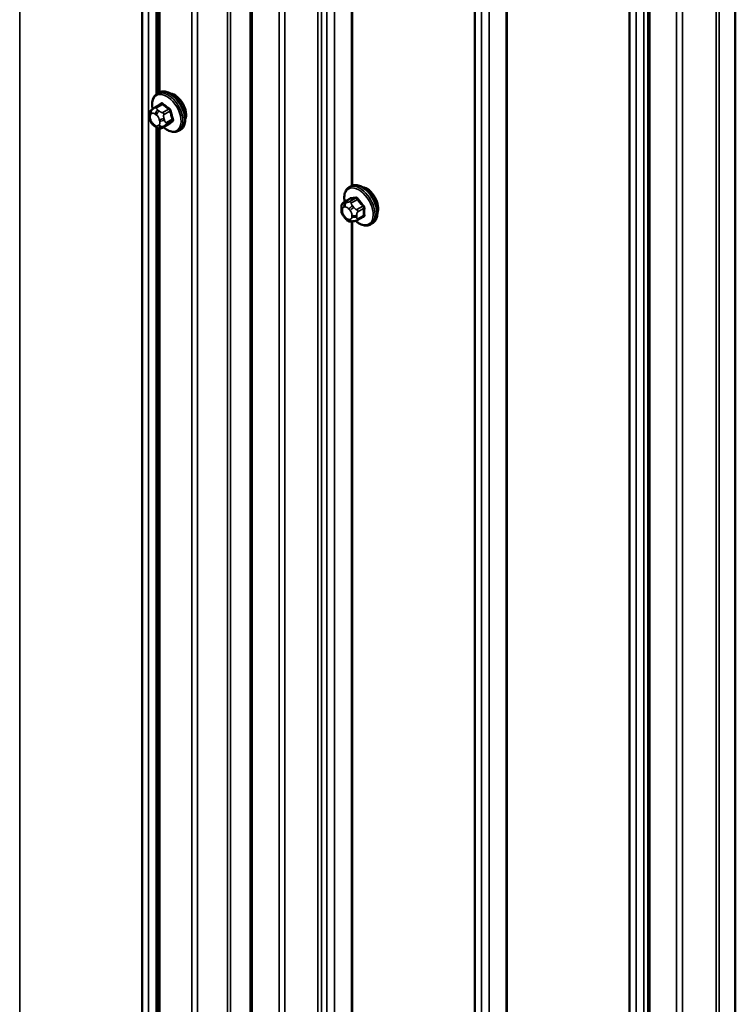
# Model space of a CAD drawing. Units: inches. Extents: x 0.6 to 33.4, y 0.6 to 21.4.
# Drawn here: x 26.2 to 27, y 17.9 to 19.1 of the extents above; entities that cross this region are included whole.
import ezdxf

# ---------------------------------------------------------------- set-up
doc = ezdxf.new("R2010")
doc.units = ezdxf.units.IN
doc.header["$LTSCALE"] = 2
doc.header["$MEASUREMENT"] = 0
doc.layers.add('Visible (ANSI)', color=7, linetype='Continuous', lineweight=50)
doc.layers.add('Visible Narrow (ANSI)', color=7, linetype='Continuous', lineweight=35)

msp = doc.modelspace()

# ---------------------------------------------------------------- linework, layer by layer
at = {"layer": 'Visible (ANSI)'}
for p, q in [((26.34245, 18.97688), (26.34245, 19.46226)), ((26.4502, 14.50107), (26.4502, 19.40005)), ((26.9141, 14.23324), (26.9141, 19.13222)), ((27.01588, 14.17447), (27.01588, 19.07345)), ((26.3411, 18.9761), (26.34323, 18.97732)), ((26.33411, 18.95669), (26.33514, 18.95754)), ((26.33866, 18.9601), (26.34545, 18.96402)), ((26.33272, 18.94609), (26.33214, 18.94818)), ((26.33898, 18.93783), (26.33738, 18.93906)), ((26.34245, 17.01729), (26.34245, 18.93562)), ((26.3468, 18.93624), (26.35359, 18.94016)), ((26.3661, 18.9328), (26.36823, 18.93402)), ((26.56531, 18.86692), (26.56743, 18.86815)), ((26.55613, 18.84058), (26.55613, 18.84245)), ((26.55914, 18.84942), (26.56596, 18.85336)), ((26.56051, 18.83094), (26.55911, 18.83269)), ((26.57473, 18.82857), (26.58155, 18.8325)), ((26.56957, 18.82717), (26.56817, 18.82705)), ((26.59031, 18.82362), (26.59243, 18.82485))]:
    msp.add_line(p, q, dxfattribs=at)
for centre in [(26.36156, 18.95904), (26.58577, 18.84987)]:
    msp.add_ellipse(centre, major_axis=(0.00943, -0.01632), ratio=0.5773503, start_param=0.4159912, end_param=2.7256015, dxfattribs=at)
for points, knots in [([(26.33595, 18.95821), (26.33573, 18.95923), (26.33558, 18.96024), (26.33523, 18.9636), (26.33531, 18.96587), (26.33615, 18.96996), (26.33691, 18.97179), (26.33886, 18.97445), (26.3399, 18.9754), (26.3411, 18.9761)], [3.2395856, 3.2395856, 3.2395856, 3.2395856, 3.3790058, 3.3790058, 3.7126007, 3.7126007, 4.0404844, 4.0404844, 4.2889969, 4.2889969, 4.2889969, 4.2889969]), ([(26.34323, 18.97732), (26.34457, 18.9781), (26.34609, 18.97854), (26.3494, 18.97875), (26.35119, 18.97848), (26.35495, 18.97723), (26.35692, 18.97619), (26.36076, 18.97344), (26.36263, 18.97173), (26.36605, 18.96783), (26.36761, 18.96565), (26.37028, 18.96103), (26.37139, 18.9586), (26.37305, 18.95371), (26.37361, 18.95125), (26.37409, 18.94652), (26.37402, 18.94425), (26.37318, 18.94016), (26.37242, 18.93833), (26.37047, 18.93567), (26.36943, 18.93471), (26.36823, 18.93402)], [4.2889969, 4.2889969, 4.2889969, 4.2889969, 4.5666189, 4.5666189, 4.8656502, 4.8656502, 5.1935473, 5.1935473, 5.5271593, 5.5271593, 5.8586667, 5.8586667, 6.1891112, 6.1891112, 6.5205985, 6.5205985, 6.8541934, 6.8541934, 7.182077, 7.182077, 7.4305896, 7.4305896, 7.4305896, 7.4305896]), ([(26.33514, 18.95754), (26.33548, 18.95783), (26.33584, 18.95812), (26.33653, 18.95867), (26.33681, 18.95888), (26.33731, 18.95924), (26.3375, 18.95937), (26.33783, 18.95959), (26.33798, 18.95969), (26.33825, 18.95986), (26.33838, 18.95994), (26.33855, 18.96004), (26.33861, 18.96007), (26.33866, 18.9601)], [0, 0, 0, 0, 0.05557326, 0.05557326, 0.08818856, 0.08818856, 0.10594619, 0.10594619, 0.1191285, 0.1191285, 0.13134193, 0.13134193, 0.13652975, 0.13652975, 0.13652975, 0.13652975]), ([(26.33214, 18.94818), (26.33178, 18.94949), (26.3314, 18.95087), (26.33135, 18.95261), (26.33137, 18.95292), (26.33147, 18.95344), (26.33153, 18.95365), (26.33168, 18.95402), (26.33176, 18.95417), (26.33193, 18.95447), (26.33202, 18.9546), (26.33227, 18.95494), (26.33243, 18.95513), (26.3327, 18.95541), (26.33281, 18.95553), (26.33307, 18.95578), (26.33322, 18.95592), (26.33361, 18.95627), (26.33386, 18.95647), (26.33411, 18.95669)], [0, 0, 0, 0, 0.10903229, 0.10903229, 0.13269457, 0.13269457, 0.14927989, 0.14927989, 0.16269385, 0.16269385, 0.17526642, 0.17526642, 0.19565333, 0.19565333, 0.21197036, 0.21197036, 0.23748944, 0.23748944, 0.27863177, 0.27863177, 0.27863177, 0.27863177]), ([(26.33738, 18.93906), (26.33651, 18.93973), (26.33567, 18.94037), (26.33474, 18.94141), (26.33457, 18.94161), (26.33425, 18.94206), (26.3341, 18.94232), (26.33385, 18.94282), (26.33374, 18.94306), (26.33343, 18.94381), (26.33325, 18.94432), (26.33296, 18.94526), (26.33284, 18.94567), (26.33272, 18.94609)], [0, 0, 0, 0, 0.09371484, 0.09371484, 0.11359473, 0.11359473, 0.13613237, 0.13613237, 0.15698701, 0.15698701, 0.20152614, 0.20152614, 0.23641021, 0.23641021, 0.23641021, 0.23641021]), ([(26.3468, 18.93624), (26.34647, 18.93604), (26.34614, 18.93587), (26.34538, 18.93555), (26.34496, 18.93543), (26.34429, 18.93532), (26.34404, 18.9353), (26.34341, 18.93532), (26.34303, 18.93541), (26.34236, 18.93564), (26.34206, 18.93579), (26.3414, 18.93615), (26.34103, 18.93638), (26.34009, 18.937), (26.33952, 18.93742), (26.33898, 18.93783)], [0, 0, 0, 0, 0.03408666, 0.03408666, 0.06781058, 0.06781058, 0.08741368, 0.08741368, 0.11617925, 0.11617925, 0.14128602, 0.14128602, 0.17588629, 0.17588629, 0.23355913, 0.23355913, 0.23355913, 0.23355913]), ([(26.3661, 18.9328), (26.36476, 18.93202), (26.36324, 18.93158), (26.35993, 18.93136), (26.35813, 18.93164), (26.35438, 18.93289), (26.35241, 18.93393), (26.34974, 18.93584), (26.34899, 18.93643), (26.34826, 18.93708)], [1.1474043, 1.1474043, 1.1474043, 1.1474043, 1.4250262, 1.4250262, 1.7240576, 1.7240576, 2.0519547, 2.0519547, 2.1834105, 2.1834105, 2.1834105, 2.1834105]), ([(26.55999, 18.84991), (26.55986, 18.85063), (26.55976, 18.85135), (26.55944, 18.85443), (26.55952, 18.85669), (26.56036, 18.86078), (26.56112, 18.86262), (26.56306, 18.86527), (26.56411, 18.86623), (26.56531, 18.86692)], [3.9647689, 3.9647689, 3.9647689, 3.9647689, 4.0641973, 4.0641973, 4.3977922, 4.3977922, 4.7256758, 4.7256758, 4.9741884, 4.9741884, 4.9741884, 4.9741884]), ([(26.56743, 18.86815), (26.56878, 18.86892), (26.5703, 18.86936), (26.57361, 18.86958), (26.5754, 18.86931), (26.57916, 18.86806), (26.58113, 18.86702), (26.58497, 18.86427), (26.58683, 18.86255), (26.59026, 18.85865), (26.59182, 18.85647), (26.59448, 18.85186), (26.59559, 18.84943), (26.59726, 18.84453), (26.59782, 18.84207), (26.5983, 18.83734), (26.59823, 18.83508), (26.59739, 18.83099), (26.59663, 18.82915), (26.59468, 18.8265), (26.59363, 18.82554), (26.59243, 18.82485)], [4.9741884, 4.9741884, 4.9741884, 4.9741884, 5.2518103, 5.2518103, 5.5508417, 5.5508417, 5.8787388, 5.8787388, 6.2123508, 6.2123508, 6.5438581, 6.5438581, 6.8743026, 6.8743026, 7.2057899, 7.2057899, 7.5393848, 7.5393848, 7.8672685, 7.8672685, 8.115781, 8.115781, 8.115781, 8.115781]), ([(26.55613, 18.84245), (26.55613, 18.84334), (26.55615, 18.84425), (26.5563, 18.8455), (26.55634, 18.84581), (26.55647, 18.84635), (26.55653, 18.84658), (26.55674, 18.84712), (26.55689, 18.84741), (26.55726, 18.84793), (26.55747, 18.84816), (26.558, 18.84866), (26.55833, 18.84891), (26.55883, 18.84923), (26.55899, 18.84933), (26.55914, 18.84942)], [0, 0, 0, 0, 0.07975721, 0.07975721, 0.10437466, 0.10437466, 0.12296051, 0.12296051, 0.14788663, 0.14788663, 0.17263521, 0.17263521, 0.20631935, 0.20631935, 0.22235234, 0.22235234, 0.22235234, 0.22235234]), ([(26.55911, 18.83269), (26.55832, 18.83366), (26.55757, 18.83463), (26.55683, 18.83599), (26.5567, 18.83627), (26.55654, 18.83671), (26.55649, 18.83687), (26.55638, 18.83726), (26.55634, 18.83749), (26.55626, 18.838), (26.55623, 18.83828), (26.55615, 18.83923), (26.55613, 18.8399), (26.55613, 18.84058)], [0, 0, 0, 0, 0.09701132, 0.09701132, 0.11992605, 0.11992605, 0.13282142, 0.13282142, 0.1519633, 0.1519633, 0.17726961, 0.17726961, 0.23848092, 0.23848092, 0.23848092, 0.23848092]), ([(26.56817, 18.82705), (26.56777, 18.82701), (26.56735, 18.82698), (26.5666, 18.82696), (26.56627, 18.82695), (26.56571, 18.82698), (26.56551, 18.82699), (26.56513, 18.82705), (26.56496, 18.82708), (26.56447, 18.82722), (26.56414, 18.82737), (26.56355, 18.82774), (26.56327, 18.82796), (26.56255, 18.82861), (26.56212, 18.82907), (26.56129, 18.82999), (26.56089, 18.83046), (26.56051, 18.83094)], [0, 0, 0, 0, 0.0466736, 0.0466736, 0.08169785, 0.08169785, 0.10019633, 0.10019633, 0.11345958, 0.11345958, 0.14022733, 0.14022733, 0.16668756, 0.16668756, 0.2146195, 0.2146195, 0.26185627, 0.26185627, 0.26185627, 0.26185627]), ([(26.57473, 18.82857), (26.57451, 18.82844), (26.57427, 18.82831), (26.57382, 18.82809), (26.5736, 18.828), (26.5732, 18.82785), (26.57302, 18.82779), (26.57261, 18.82767), (26.57239, 18.82761), (26.572, 18.82752), (26.57183, 18.82748), (26.57137, 18.82739), (26.57109, 18.82735), (26.57037, 18.82725), (26.56996, 18.82721), (26.56957, 18.82717)], [0, 0, 0, 0, 0.02253627, 0.02253627, 0.04087028, 0.04087028, 0.05538828, 0.05538828, 0.07330019, 0.07330019, 0.08915654, 0.08915654, 0.1176097, 0.1176097, 0.16280179, 0.16280179, 0.16280179, 0.16280179]), ([(26.59031, 18.82362), (26.58897, 18.82285), (26.58744, 18.82241), (26.58413, 18.82219), (26.58234, 18.82246), (26.57859, 18.82371), (26.57662, 18.82475), (26.57403, 18.8266), (26.57336, 18.82713), (26.5727, 18.82769)], [1.8325957, 1.8325957, 1.8325957, 1.8325957, 2.1102177, 2.1102177, 2.409249, 2.409249, 2.7371461, 2.7371461, 2.8543638, 2.8543638, 2.8543638, 2.8543638])]:
    msp.add_open_spline(points, degree=3, knots=knots, dxfattribs=at)
at = {"layer": 'Visible Narrow (ANSI)'}
for p, q in [((26.1807, 19.58984), (26.1807, 14.69086)), ((26.32314, 19.5076), (26.32314, 14.60862)), ((26.32389, 19.50692), (26.32389, 14.60794)), ((26.33115, 19.49541), (26.33115, 14.59643)), ((26.34003, 19.49028), (26.34003, 18.97538)), ((26.34433, 19.45964), (26.34433, 18.97787)), ((26.42336, 19.44455), (26.42336, 14.54557)), ((26.42672, 19.44412), (26.42672, 14.54514)), ((26.3817, 19.43807), (26.3817, 14.53909)), ((26.38841, 19.43721), (26.38841, 14.53823)), ((26.45207, 19.39744), (26.45207, 14.49846)), ((26.52872, 19.38654), (26.52872, 14.48756)), ((26.53282, 19.38544), (26.53282, 14.48646)), ((26.48348, 19.37931), (26.48348, 14.48033)), ((26.49019, 19.37845), (26.49019, 14.47947)), ((26.53923, 19.37527), (26.53923, 14.47629)), ((26.54811, 19.37014), (26.54811, 14.47117)), ((26.56805, 19.36595), (26.56805, 18.86848)), ((26.56922, 19.36552), (26.56922, 18.86895)), ((26.71167, 19.28328), (26.71167, 14.3843)), ((26.71242, 19.28261), (26.71242, 14.38363)), ((26.71967, 19.2711), (26.71967, 14.37212)), ((26.72855, 19.26597), (26.72855, 14.36699)), ((26.74849, 19.26178), (26.74849, 14.3628)), ((26.74966, 19.26135), (26.74966, 14.36237)), ((26.89211, 19.17911), (26.89211, 14.28013)), ((26.89285, 19.17843), (26.89285, 14.27945)), ((26.90011, 19.16692), (26.90011, 14.26794)), ((26.90899, 19.16179), (26.90899, 14.26281)), ((26.91598, 19.1296), (26.91598, 14.23062)), ((26.99371, 19.11894), (26.99371, 14.21996)), ((26.99707, 19.11851), (26.99707, 14.21953)), ((26.94738, 19.11147), (26.94738, 14.21249)), ((26.9541, 19.11061), (26.9541, 14.21163)), ((26.3405, 18.95972), (26.34727, 18.96363)), ((26.35444, 18.95814), (26.34767, 18.95423)), ((26.33375, 18.94552), (26.33317, 18.94761)), ((26.33384, 18.95198), (26.33487, 18.95284)), ((26.33878, 18.95229), (26.34038, 18.95107)), ((26.34367, 18.95566), (26.34206, 18.95689)), ((26.34362, 18.94614), (26.3442, 18.94406)), ((26.34967, 18.94532), (26.34909, 18.94741)), ((26.34931, 18.95173), (26.35608, 18.95564)), ((26.35866, 18.94631), (26.35189, 18.9424)), ((26.33859, 18.93937), (26.33698, 18.9406)), ((26.34003, 18.93706), (26.34003, 17.01579)), ((26.34352, 18.93968), (26.3425, 18.93882)), ((26.34433, 18.93533), (26.34433, 17.01828)), ((26.35372, 18.94025), (26.34695, 18.93634)), ((26.34751, 18.93713), (26.34854, 18.93798)), ((26.35154, 18.94018), (26.35832, 18.94409)), ((26.57265, 18.85403), (26.56588, 18.85012)), ((26.5594, 18.84379), (26.5608, 18.84392)), ((26.55958, 18.84956), (26.56635, 18.85347)), ((26.56222, 18.8492), (26.56081, 18.84907)), ((26.568, 18.84889), (26.57477, 18.8528)), ((26.57063, 18.8434), (26.56922, 18.84515)), ((26.58106, 18.84497), (26.57429, 18.84107)), ((26.57535, 18.83833), (26.58212, 18.84224)), ((26.55731, 18.83895), (26.55731, 18.84082)), ((26.5608, 18.83181), (26.5594, 18.83356)), ((26.56498, 18.84151), (26.56639, 18.83976)), ((26.56848, 18.83437), (26.56848, 18.8325)), ((26.57414, 18.8325), (26.57414, 18.83437)), ((26.58212, 18.83385), (26.57535, 18.82994)), ((26.56639, 18.82952), (26.56498, 18.8294)), ((26.56805, 18.82704), (26.56805, 16.90888)), ((26.56922, 18.82714), (26.56922, 16.90936))]:
    msp.add_line(p, q, dxfattribs=at)
for centre, major_axis, ratio, start_param, end_param in [((26.35573, 18.95567), (-0.0125, 0.02165), 0.5773503, 3.1415927, 6.2831853), ((26.35228, 18.95368), (-0.01186, 0.02054), 0.5773503, 2.1195114, 7.3184128), ((26.3536, 18.95445), (-0.0125, 0.02165), 0.5773503, 3.1415927, 6.2831853), ((26.3377, 18.95447), (-0.00256, 0.00307), 0.8124006, 0, 1.4302524), ((26.34016, 18.9575), (-0.0015, 0.0026), 0.5773503, 5.3361945, 6.2831853), ((26.38915, 18.98957), (-0.05442, -0.03578), 0.0816816, 5.5875333, 5.7076038), ((26.34474, 18.96474), (0.000628, -0.000778), 0.7650709, 0.0549469, 1.2509105), ((26.34738, 18.96437), (-0.000661, -0.00075), 0.5203683, 0.8884101, 2.2665086), ((26.39746, 18.98779), (0.06535, -0.01004), 0.6627188, 3.9441459, 4.0997451), ((26.39755, 18.98839), (-0.06438, 0.00989), 0.6627188, 0.8025533, 0.9581524), ((26.35455, 18.95888), (0.000555, 0.000832), 0.4306237, 3.966211, 5.3443095), ((26.336, 18.94924), (-0.00386, -0.00106), 0.335462, 0, 0.6596792), ((26.33708, 18.94706), (-0.00296, 0.00512), 0.5773503, 0.1002067, 1.1474043), ((26.33658, 18.94715), (-0.00386, -0.00106), 0.335462, 0, 0.6596792), ((26.33667, 18.95362), (-0.00256, 0.00307), 0.8124006, 0, 1.4302524), ((26.33766, 18.94497), (-0.00296, 0.00512), 0.5773503, 1.1474043, 2.1946018), ((26.33811, 18.94792), (-0.00296, 0.00512), 0.5773503, 5.3361945, 6.383392), ((26.34161, 18.95393), (-0.00243, -0.00318), 0.4769386, 3.9957241, 5.5665205), ((26.34321, 18.9527), (0.00243, 0.00318), 0.4769386, 0.8541315, 2.4249278), ((26.33971, 18.94669), (0.00296, -0.00512), 0.5773503, 1.1474043, 2.1946018), ((26.34645, 18.94778), (-0.00386, -0.00106), 0.335462, 0.6596792, 2.2304756), ((26.34733, 18.95201), (0.0015, -0.0026), 0.5773503, 1.1474043, 2.1946018), ((26.35674, 18.95555), (-0.000979, -0.000203), 0.289575, 4.0140537, 5.3921522), ((26.40398, 18.97788), (-0.00917, -0.06547), 0.7444004, 5.160949, 5.3165481), ((26.40451, 18.97781), (0.00903, 0.0645), 0.7444004, 2.0193563, 2.1749555), ((26.35932, 18.94622), (0.000944, 0.000329), 0.3793196, 0.8286171, 2.2067156), ((26.33981, 18.94223), (-0.00243, -0.00318), 0.4769386, 5.5665205, 6.2831853), ((26.34142, 18.941), (-0.00243, -0.00318), 0.4769386, 5.5665205, 6.2831853), ((26.33926, 18.94375), (0.00296, -0.00512), 0.5773503, 5.3361945, 6.383392), ((26.34532, 18.94046), (0.00256, -0.00307), 0.8124006, 4.5718451, 6.1426414), ((26.34029, 18.94461), (0.00296, -0.00512), 0.5773503, 0.1002067, 1.1474043), ((26.34635, 18.94132), (0.00256, -0.00307), 0.8124006, 4.5718451, 6.1426414), ((26.34702, 18.94569), (0.00386, 0.00106), 0.335462, 3.8012719, 5.3720682), ((26.3453, 18.93884), (0.0015, -0.0026), 0.5773503, 0, 0.1002067), ((26.3499, 18.94268), (0.0015, -0.0026), 0.5773503, 0.1002067, 1.1474043), ((26.40262, 18.96908), (-0.05524, -0.03632), 0.0816816, 5.5875333, 5.7431324), ((26.35426, 18.93941), (-0.000657, 0.000754), 0.8548155, 4.7470262, 6.1251247), ((26.40307, 18.9684), (0.05442, 0.03578), 0.0816816, 2.4459406, 2.6015398), ((26.35886, 18.94326), (-0.000628, 0.000778), 0.7650709, 4.7778988, 6.1559973), ((26.57649, 18.84451), (-0.01186, 0.02054), 0.5773503, 2.1358827, 7.2774852), ((26.57781, 18.84527), (-0.0125, 0.02165), 0.5773503, 3.1415926, 6.2831853), ((26.57993, 18.8465), (-0.0125, 0.02165), 0.5773503, 3.1415927, 6.2831853), ((26.566, 18.85438), (0.000041, -0.000999), 0.8311618, 0.3898609, 1.7679594), ((26.61611, 18.88066), (0.06164, 0.02391), 0.2113249, 3.6957074, 3.8513065), ((26.61582, 18.88139), (-0.06072, -0.02356), 0.2113249, 0.5541147, 0.7097139), ((26.57229, 18.85494), (0.000129, -0.000992), 0.7414172, 0.3203717, 1.6984702), ((26.57512, 18.85331), (-0.000818, -0.000575), 0.2555579, 0.9540482, 2.3321467), ((26.62481, 18.8762), (-0.05329, 0.03745), 0.7886751, 1.1421173, 1.2977165), ((26.56013, 18.84245), (-0.004, 0), 0.5773503, 0, 0.7853982), ((26.56149, 18.83841), (-0.00296, 0.00512), 0.5773503, 6.0213859, 7.0685835), ((26.56222, 18.84543), (-0.00036, 0.00398), 0.7886751, 0.3508794, 1.9216757), ((26.56064, 18.84682), (-0.0015, 0.0026), 0.5773503, 6.0213859, 6.2831853), ((26.56363, 18.84555), (-0.00036, 0.00398), 0.7886751, 0.3508794, 1.9216757), ((26.56289, 18.83853), (-0.00296, 0.00512), 0.5773503, 4.9741884, 6.0213859), ((26.56781, 18.84314), (-0.00312, -0.00251), 0.2113249, 4.0804747, 5.651271), ((26.56694, 18.84739), (-0.0015, 0.0026), 0.5773503, 4.9741884, 6.0213859), ((26.56922, 18.84139), (0.00312, 0.00251), 0.2113249, 0.938882, 2.5096783), ((26.62452, 18.8758), (0.05409, -0.03802), 0.7886751, 4.28371, 4.4393091), ((26.58142, 18.84548), (0.000738, 0.000675), 0.1658133, 4.0684645, 5.446563), ((26.62873, 18.86495), (-0.03306, -0.05726), 0.5773503, 5.4199876, 5.5755867), ((26.58283, 18.84183), (-0.000998, 0.000065), 0.5307316, 4.1556766, 5.5337751), ((26.6293, 18.86462), (0.03257, 0.05641), 0.5773503, 2.2783949, 2.4339941), ((26.56013, 18.84058), (-0.004, 0), 0.5773503, 0, 0.7853982), ((26.56149, 18.83653), (-0.00296, 0.00512), 0.5773503, 0.7853982, 1.8325957), ((26.56222, 18.83519), (-0.00312, -0.00251), 0.2113249, 5.651271, 6.2831853), ((26.56363, 18.83344), (-0.00312, -0.00251), 0.2113249, 5.651271, 6.2831853), ((26.56289, 18.83478), (0.00296, -0.00512), 0.5773503, 4.9741884, 6.0213859), ((26.5643, 18.83678), (0.00296, -0.00512), 0.5773503, 0.7853982, 1.8325957), ((26.5643, 18.83491), (0.00296, -0.00512), 0.5773503, 6.0213859, 7.0685835), ((26.57131, 18.836), (-0.004, 0), 0.5773503, 0.7853982, 2.3561945), ((26.57131, 18.83413), (0.004, 0), 0.5773503, 3.9269908, 5.4977871), ((26.57323, 18.83956), (0.0015, -0.0026), 0.5773503, 0.7853982, 1.8325957), ((26.62481, 18.85823), (0.06072, 0.02356), 0.2113249, 3.8121464, 3.8513065), ((26.58142, 18.83143), (-0.000129, 0.000992), 0.7414172, 5.2254585, 6.1180828), ((26.58283, 18.83344), (0.000998, 0.00007), 0.6204762, 0.9360492, 2.3141477), ((26.56781, 18.83103), (0.00036, -0.00398), 0.7886751, 5.0632684, 6.2831853), ((26.56922, 18.83116), (0.00036, -0.00398), 0.7886751, 5.0632684, 6.2831853), ((26.57323, 18.83117), (0.0015, -0.0026), 0.5773503, 0, 0.7853982)]:
    msp.add_ellipse(centre, major_axis=major_axis, ratio=ratio, start_param=start_param, end_param=end_param, dxfattribs=at)
for points, degree in [([(26.34206, 18.95689), (26.33928, 18.95902), (26.3405, 18.95972)], 2), ([(26.34767, 18.95423), (26.34645, 18.95353), (26.34367, 18.95566)], 2), ([(26.34909, 18.94741), (26.34809, 18.95103), (26.34931, 18.95173)], 2), ([(26.34695, 18.93634), (26.34573, 18.93563), (26.34751, 18.93713)], 2), ([(26.34854, 18.93798), (26.35033, 18.93948), (26.35154, 18.94018)], 2), ([(26.35189, 18.9424), (26.35067, 18.9417), (26.34967, 18.94532)], 2), ([(26.35372, 18.94025), (26.35368, 18.94021), (26.35364, 18.94018), (26.35359, 18.94016)], 3), ([(26.56081, 18.84907), (26.55837, 18.84885), (26.55958, 18.84956)], 2), ([(26.56588, 18.85012), (26.56466, 18.84942), (26.56222, 18.8492)], 2), ([(26.56922, 18.84515), (26.56678, 18.84819), (26.568, 18.84889)], 2), ([(26.57429, 18.84107), (26.57307, 18.84036), (26.57063, 18.8434)], 2), ([(26.57414, 18.83437), (26.57414, 18.83763), (26.57535, 18.83833)], 2), ([(26.57535, 18.82994), (26.57414, 18.82924), (26.57414, 18.8325)], 2)]:
    msp.add_open_spline(points, degree=degree, dxfattribs=at)
for points, knots in [([(26.34545, 18.96402), (26.3455, 18.96405), (26.34556, 18.96408), (26.3458, 18.96417), (26.346, 18.9642), (26.34648, 18.96414), (26.34675, 18.96403), (26.3471, 18.96377), (26.34719, 18.96371), (26.34727, 18.96363)], [0.010164688, 0.010164688, 0.010164688, 0.010164688, 0.019804916, 0.019804916, 0.051492782, 0.051492782, 0.092687007, 0.092687007, 0.105943778, 0.105943778, 0.105943778, 0.105943778]), ([(26.34811, 18.96459), (26.348, 18.96469), (26.34788, 18.96477), (26.34741, 18.9651), (26.34704, 18.96525), (26.34642, 18.96532), (26.34616, 18.96529), (26.34577, 18.96514), (26.34563, 18.96506), (26.3455, 18.96495)], [-0.10594378, -0.10594378, -0.10594378, -0.10594378, -0.09268701, -0.09268701, -0.05149278, -0.05149278, -0.01980492, -0.01980492, 0, 0, 0, 0]), ([(26.35444, 18.95814), (26.35459, 18.95804), (26.35474, 18.95793), (26.3551, 18.9576), (26.3553, 18.95737), (26.3557, 18.95677), (26.35588, 18.9564), (26.35603, 18.95589), (26.35606, 18.95577), (26.35608, 18.95564)], [0, 0, 0, 0, 0.01980492, 0.01980492, 0.05149278, 0.05149278, 0.09268701, 0.09268701, 0.10594378, 0.10594378, 0.10594378, 0.10594378]), ([(26.35733, 18.9559), (26.3573, 18.95606), (26.35725, 18.95622), (26.35705, 18.95688), (26.35681, 18.95737), (26.35628, 18.95816), (26.35602, 18.95847), (26.35555, 18.9589), (26.35536, 18.95905), (26.35517, 18.95918)], [-0.10594378, -0.10594378, -0.10594378, -0.10594378, -0.09268701, -0.09268701, -0.05149278, -0.05149278, -0.01980492, -0.01980492, 0, 0, 0, 0]), ([(26.35866, 18.94631), (26.35872, 18.94614), (26.35877, 18.94597), (26.35885, 18.94554), (26.35886, 18.94528), (26.35879, 18.94475), (26.35868, 18.94448), (26.35845, 18.9442), (26.35838, 18.94414), (26.35832, 18.94409)], [0, 0, 0, 0, 0.01980492, 0.01980492, 0.05149278, 0.05149278, 0.09268701, 0.09268701, 0.10594378, 0.10594378, 0.10594378, 0.10594378]), ([(26.35942, 18.94379), (26.3595, 18.94386), (26.35958, 18.94393), (26.35987, 18.94429), (26.36002, 18.94464), (26.36011, 18.94535), (26.3601, 18.94568), (26.36, 18.94625), (26.35994, 18.94648), (26.35986, 18.9467)], [-0.10594378, -0.10594378, -0.10594378, -0.10594378, -0.09268701, -0.09268701, -0.05149278, -0.05149278, -0.01980492, -0.01980492, 0, 0, 0, 0]), ([(26.35315, 18.9399), (26.35338, 18.93982), (26.3536, 18.93976), (26.35408, 18.9397), (26.35433, 18.93972), (26.35467, 18.93984), (26.35479, 18.93991), (26.35489, 18.94)], [-0.075778737, -0.075778737, -0.075778737, -0.075778737, -0.051492782, -0.051492782, -0.019804916, -0.019804916, 0, 0, 0, 0]), ([(26.56681, 18.85461), (26.56671, 18.8546), (26.56662, 18.85459), (26.56625, 18.85448), (26.56601, 18.8543), (26.56568, 18.85381), (26.56557, 18.85355), (26.56549, 18.85319), (26.56548, 18.85313), (26.56547, 18.85307)], [-0.105943778, -0.105943778, -0.105943778, -0.105943778, -0.092687007, -0.092687007, -0.051492782, -0.051492782, -0.019804916, -0.019804916, -0.014154518, -0.014154518, -0.014154518, -0.014154518]), ([(26.57265, 18.85403), (26.57278, 18.85405), (26.57292, 18.85405), (26.57329, 18.854), (26.57351, 18.85392), (26.57403, 18.85363), (26.5743, 18.8534), (26.57462, 18.85301), (26.5747, 18.85291), (26.57477, 18.8528)], [0, 0, 0, 0, 0.01980492, 0.01980492, 0.05149278, 0.05149278, 0.09268701, 0.09268701, 0.10594378, 0.10594378, 0.10594378, 0.10594378]), ([(26.57579, 18.85355), (26.5757, 18.85369), (26.5756, 18.85382), (26.57517, 18.85432), (26.5748, 18.85463), (26.57413, 18.85501), (26.57383, 18.85511), (26.57336, 18.85518), (26.57318, 18.85518), (26.57301, 18.85516)], [-0.10594378, -0.10594378, -0.10594378, -0.10594378, -0.09268701, -0.09268701, -0.05149278, -0.05149278, -0.01980492, -0.01980492, 0, 0, 0, 0]), ([(26.56596, 18.85336), (26.56602, 18.85339), (26.56608, 18.85342), (26.56622, 18.85345), (26.56628, 18.85346), (26.56635, 18.85347)], [0.079431459, 0.079431459, 0.079431459, 0.079431459, 0.092687007, 0.092687007, 0.105943778, 0.105943778, 0.105943778, 0.105943778]), ([(26.58106, 18.84497), (26.5812, 18.84483), (26.58132, 18.84468), (26.58162, 18.84426), (26.58177, 18.84399), (26.58203, 18.84333), (26.58212, 18.84295), (26.58214, 18.84247), (26.58213, 18.84235), (26.58212, 18.84224)], [0, 0, 0, 0, 0.01980492, 0.01980492, 0.05149278, 0.05149278, 0.09268701, 0.09268701, 0.10594378, 0.10594378, 0.10594378, 0.10594378]), ([(26.58339, 18.84225), (26.5834, 18.84239), (26.5834, 18.84254), (26.58336, 18.84317), (26.58325, 18.84367), (26.5829, 18.84453), (26.58271, 18.8449), (26.58232, 18.84545), (26.58216, 18.84565), (26.58199, 18.84584)], [-0.10594378, -0.10594378, -0.10594378, -0.10594378, -0.09268701, -0.09268701, -0.05149278, -0.05149278, -0.01980492, -0.01980492, 0, 0, 0, 0]), ([(26.58212, 18.83385), (26.58214, 18.8337), (26.58214, 18.83355), (26.58209, 18.8332), (26.58202, 18.83301), (26.58182, 18.8327), (26.58169, 18.83259), (26.58155, 18.8325)], [0, 0, 0, 0, 0.019804916, 0.019804916, 0.051492782, 0.051492782, 0.079431459, 0.079431459, 0.079431459, 0.079431459]), ([(26.58199, 18.832), (26.58211, 18.83201), (26.58222, 18.83204), (26.58264, 18.83218), (26.58291, 18.83238), (26.58323, 18.83286), (26.58333, 18.83312), (26.58339, 18.83359), (26.5834, 18.83378), (26.58339, 18.83398)], [-0.10594378, -0.10594378, -0.10594378, -0.10594378, -0.09268701, -0.09268701, -0.05149278, -0.05149278, -0.01980492, -0.01980492, 0, 0, 0, 0])]:
    msp.add_open_spline(points, degree=3, knots=knots, dxfattribs=at)

doc.saveas('drawing.dxf')
